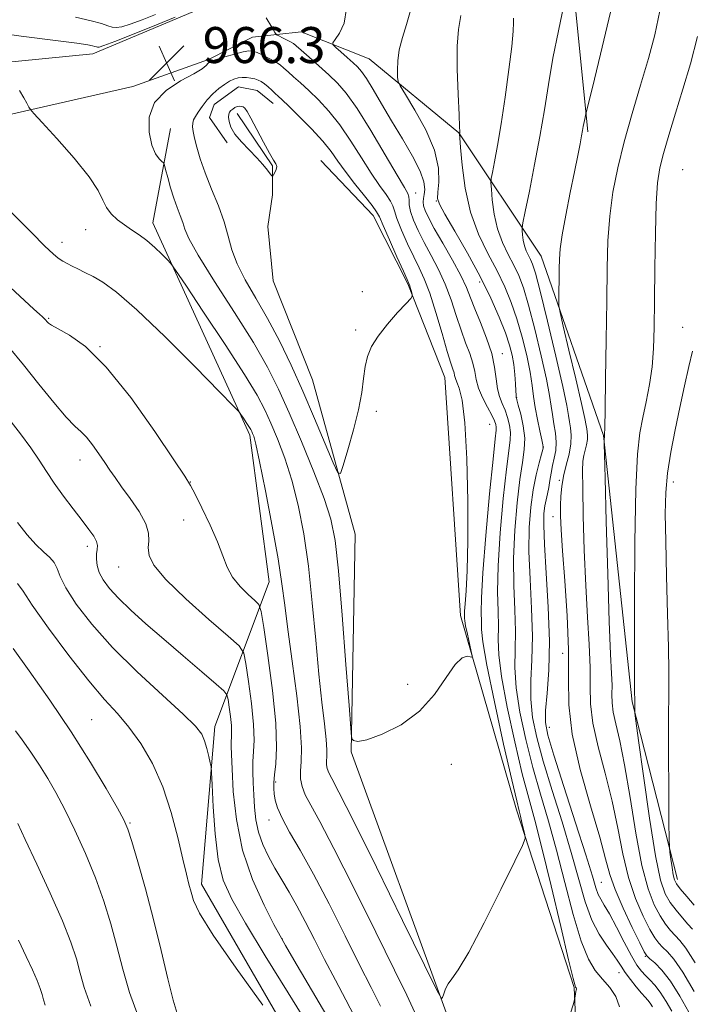
# Model space of a CAD drawing. Extents: x 2127300 to 2130200, y 304800 to 307700.
# Drawn here: x 2128762 to 2128911, y 305624 to 305843 of the extents above; entities that cross this region are included whole.
import ezdxf

# ---------------------------------------------------------------- set-up
doc = ezdxf.new("R2010")
doc.units = 0
doc.header["$MEASUREMENT"] = 0
for name, color, linetype, lineweight in [('BREAKLINE DTM HARD', 7, 'Continuous', 0), ('CONTOUR INDEX', 41, 'Continuous', 13), ('CONTOUR INTERMEDIATE', 44, 'Continuous', 0), ('CONTOUR INTERMEDIATE DEPRESSION', 44, 'Continuous', 0), ('SPOT ELEVATION', 7, 'Continuous', 0), ('SPOT ELEVATION DTM', 2, 'Continuous', 13)]:
    doc.layers.add(name, color=color, linetype=linetype, lineweight=lineweight)
doc.styles.add('Style-WORKING', font='WORKING.shx')

# ---------------------------------------------------------------- blocks, each defined once
blk = doc.blocks.new('SPOT')
at = {"layer": 'SPOT ELEVATION'}
for p, q in [((-3.910000000149012, -3.910000000032596), (3.819999999832362, 3.809999999997672)), ((-1.649999999906868, 3.769999999960419), (1.71999999973923, -3.929999999993015))]:
    blk.add_line(p, q, dxfattribs=at)

msp = doc.modelspace()

# ---------------------------------------------------------------- linework, layer by layer
at = {"layer": 'BREAKLINE DTM HARD', "extrusion": (-0.006224155841552462, 0.06222942555813367, 0.9980424632643468), "elevation": 6758.664930776395, "flags": 128}
msp.add_lwpolyline([(-2148754.558661363, -92235.56169016365), (-2148754.558661363, -92183.91467766537)], dxfattribs=at)
at = {"layer": 'BREAKLINE DTM HARD'}
for points in [[(2128734.4, 305830.68, 969.5500000000001), (2128778.01, 305834.99, 966.65), (2128800.24, 305844.3, 966.34), (2128802.75, 305857.17, 966.98), (2128806.31, 305881.46, 967.21), (2128806.54, 305898.28, 967.23), (2128816.35, 305946.24, 970.65), (2128819.73, 305988.38, 969.9300000000001), (2128832.63, 306011.42, 969.47), (2128840.54, 306025.94, 967.13)], [(2128748.72, 305819.03, 969.14), (2128786.93, 305827.71, 966.32), (2128803.76, 305833.71, 966.16), (2128813.52, 305838.68, 966.96), (2128824.32, 305839.91, 969.12), (2128839.47, 305833.87, 971.08), (2128859.39, 305817.45, 973.96), (2128877.63, 305790.02, 979.23), (2128891.49, 305750.13, 981.94), (2128897.86, 305690.95, 983.84), (2128907.98, 305651.48, 986.49)], [(2128807.89, 305815.22, 962.27), (2128803.95, 305820.84, 963.03), (2128804.99, 305823.74, 963.1800000000001), (2128810.4, 305827.68, 963.24), (2128814.55, 305826.84, 963.16), (2128818.07, 305823.93, 963.28)], [(2128758.17, 305319.71, 1005.99), (2128768.81, 305363.3, 1000.6), (2128776.94, 305387.17, 993.8100000000001), (2128778.84, 305411.88, 986.88), (2128785.51, 305433.88, 983.2900000000001), (2128797.98, 305445.07, 980.85), (2128813.15, 305455.44, 978.91), (2128820.44, 305469.55, 977.37), (2128830.64, 305496.53, 975.48), (2128838.14, 305512.51, 973.66), (2128850.41, 305532.01, 972.51), (2128858.12, 305556.09, 970.85), (2128860.66, 305594.92, 969.47), (2128856.54, 305621.91, 968.09), (2128835.43, 305679.87, 966.09), (2128836.32, 305728.25, 964.69), (2128826.81, 305762.52, 962.8000000000001), (2128818.12, 305784.55, 962.1800000000001), (2128816.89, 305796.59, 962.1800000000001), (2128817.93, 305803.65, 962.1800000000001), (2128817.94, 305810.09, 961.89), (2128810.07, 305821.72, 961.48)], [(2128795.31, 305818.38, 965.16), (2128791.34, 305797.42, 967.44), (2128812.88, 305750.26, 970.32), (2128817.2, 305717.65, 970.94), (2128805.12, 305685.48, 977.49), (2128802.17, 305650.39, 979.44), (2128836.77, 305590.55, 980.3000000000001), (2128818.65, 305548.63, 989.23), (2128802.01, 305520.2, 993.27), (2128784.34, 305501.33, 997.07), (2128772.89, 305477.05, 1003.49), (2128743.78, 305446.77, 1006.93), (2128735.24, 305421.45, 1014.17), (2128734.56, 305374.1, 1020.02), (2128729.53, 305341.93, 1021.52), (2128719.14, 305330.93, 1024.92), (2128721.41, 305317.23, 1026.36), (2128724.88, 305268.43, 1032.8), (2128725.25, 305231.26, 1036.54), (2128718.35, 305197.84, 1040.82), (2128708.77, 305170.65, 1044.57), (2128703.93, 305121.86, 1048.85)], [(2129040.61, 305367.71, 1043.99), (2129011.55, 305373.35, 1034.5), (2128951.58, 305406.02, 1019.79), (2128921.91, 305428.28, 1009.91), (2128894.12, 305452.19, 1000.18), (2128881.89, 305471.72, 991.5400000000001), (2128875.06, 305487.72, 980.5500000000001), (2128871.99, 305526.76, 973.37), (2128884.91, 305559.14, 972.36), (2128886.61, 305591.53, 971.37), (2128884.99, 305627.45, 969.89), (2128872.16, 305666.92, 967.63), (2128859.76, 305710.12, 965.5500000000001), (2128856.29, 305763.08, 965.04), (2128848.01, 305783.85, 963.84), (2128840.35, 305799.02, 963.35), (2128828.73, 305811.28, 962.73)]]:
    msp.add_polyline3d(points, dxfattribs=at)
at = {"layer": 'CONTOUR INDEX', "flags": 128}
for points, elevation in [([(2128834.413, 305845.061), (2128833.879, 305841.81), (2128832.879, 305839.584), (2128831.911, 305838.208), (2128831.389, 305837.468), (2128831.417, 305837.003), (2128832.02, 305836.414), (2128833.159, 305835.417), (2128834.557, 305834.189), (2128835.872, 305833.02), (2128836.87, 305832.08), (2128837.749, 305831.048), (2128838.811, 305829.482), (2128840.295, 305827.048), (2128842.186, 305823.858), (2128844.402, 305820.133), (2128846.809, 305816.13), (2128849.057, 305812.253), (2128850.741, 305808.942), (2128851.579, 305806.522), (2128851.775, 305804.859), (2128851.657, 305803.705), (2128851.51, 305802.829), (2128851.449, 305802.056), (2128851.547, 305801.227), (2128851.892, 305800.161), (2128852.629, 305798.584), (2128853.92, 305796.199), (2128855.818, 305792.876), (2128857.94, 305789.146), (2128859.8, 305785.709), (2128861.054, 305783.048), (2128861.955, 305780.786), (2128862.904, 305778.333), (2128864.175, 305775.264), (2128865.548, 305771.816), (2128866.675, 305768.396), (2128867.315, 305765.341), (2128867.641, 305762.726), (2128867.932, 305760.56), (2128868.4, 305758.811), (2128869.006, 305757.298), (2128869.644, 305755.799), (2128870.215, 305754.151), (2128870.641, 305752.435), (2128870.85, 305750.79), (2128870.79, 305749.168), (2128870.476, 305746.776), (2128869.942, 305742.633), (2128869.251, 305736.179), (2128868.573, 305728.527), (2128868.109, 305721.21), (2128867.988, 305715.432), (2128868.074, 305711.079), (2128868.161, 305707.71), (2128868.134, 305704.79), (2128868.242, 305701.419), (2128868.825, 305696.605), (2128870.098, 305689.777), (2128871.782, 305682.055), (2128873.473, 305674.98), (2128874.89, 305669.554), (2128876.236, 305664.619), (2128877.836, 305658.476), (2128879.881, 305650.085), (2128882.021, 305641.044), (2128883.769, 305633.608), (2128884.769, 305629.445), (2128885.187, 305627.854), (2128885.317, 305627.548), (2128885.402, 305627.452), (2128885.475, 305627.346), (2128885.517, 305627.226), (2128885.515, 305627.08), (2128885.473, 305626.865), (2128885.403, 305626.53), (2128885.317, 305626.054), (2128885.232, 305625.538), (2128885.164, 305625.115), (2128885.09, 305624.759), (2128884.82, 305623.831), (2128884.125, 305621.534)], 970), ([(2128893.042, 305844.259), (2128890.878, 305834.901), (2128889.069, 305827.519), (2128888.058, 305823.444), (2128887.664, 305821.847), (2128887.549, 305821.36), (2128887.437, 305820.859), (2128887.296, 305820.205), (2128887.157, 305819.504), (2128887.036, 305818.809), (2128886.89, 305817.962), (2128886.666, 305816.753), (2128886.311, 305814.969), (2128885.784, 305812.389), (2128885.047, 305808.791), (2128884.103, 305804.141), (2128883.129, 305799.166), (2128882.344, 305794.785), (2128881.905, 305791.646), (2128881.733, 305789.339), (2128881.688, 305787.184), (2128881.656, 305784.701), (2128881.62, 305782.211), (2128881.591, 305780.234), (2128881.612, 305778.988), (2128881.868, 305777.488), (2128882.579, 305774.449), (2128883.852, 305769.104), (2128885.353, 305762.762), (2128886.635, 305757.253), (2128887.366, 305753.946), (2128887.671, 305752.385), (2128887.787, 305751.652), (2128887.899, 305750.98), (2128887.977, 305750.185), (2128887.938, 305749.234), (2128887.731, 305748.112), (2128887.429, 305746.897), (2128887.138, 305745.691), (2128886.947, 305744.421), (2128886.868, 305742.327), (2128886.897, 305738.477), (2128887.029, 305732.3), (2128887.261, 305724.666), (2128887.592, 305716.805), (2128887.998, 305709.744), (2128888.369, 305703.684), (2128888.574, 305698.619), (2128888.565, 305694.43), (2128888.626, 305690.53), (2128889.126, 305686.216), (2128890.303, 305680.977), (2128891.878, 305675.058), (2128893.444, 305668.896), (2128894.707, 305662.874), (2128895.83, 305657.171), (2128897.088, 305651.91), (2128898.662, 305647.229), (2128900.349, 305643.313), (2128901.848, 305640.358), (2128902.95, 305638.458), (2128903.806, 305637.289), (2128904.657, 305636.422), (2128905.728, 305635.413), (2128907.178, 305633.743), (2128909.151, 305630.879), (2128911.667, 305626.587)], 980), ([(2128849.605, 305621.912), (2128847.827, 305625.752), (2128845.076, 305631.309), (2128840.891, 305639.788), (2128836.043, 305649.573), (2128831.615, 305658.346), (2128828.45, 305664.337), (2128826.438, 305667.992), (2128825.231, 305670.308), (2128824.525, 305672.147), (2128824.194, 305673.839), (2128824.156, 305675.579), (2128824.297, 305677.651), (2128824.376, 305680.698), (2128824.118, 305685.453), (2128823.352, 305692.268), (2128822.313, 305699.983), (2128821.34, 305707.058), (2128820.662, 305712.46), (2128820.06, 305717.181), (2128819.208, 305722.719), (2128817.896, 305730.023), (2128816.388, 305737.834), (2128815.066, 305744.344), (2128814.221, 305748.212), (2128813.768, 305749.971), (2128813.532, 305750.624), (2128813.348, 305751.029), (2128813.108, 305751.478), (2128812.717, 305752.119), (2128812.126, 305753.033), (2128811.468, 305754.029), (2128810.92, 305754.851), (2128810.456, 305755.47), (2128809.229, 305756.775), (2128806.189, 305759.884), (2128800.733, 305765.429), (2128794.063, 305772.094), (2128787.83, 305778.078), (2128783.307, 305782.004), (2128780.262, 305784.211), (2128778.087, 305785.462), (2128776.273, 305786.399), (2128774.712, 305787.173), (2128773.394, 305787.809), (2128772.293, 305788.349), (2128771.312, 305788.895), (2128770.335, 305789.563), (2128769.178, 305790.535), (2128767.377, 305792.266), (2128764.4, 305795.276), (2128759.965, 305799.748)], 970), ([(2128815.782, 305623.558), (2128809.888, 305631.717), (2128804.785, 305639.066), (2128801.758, 305643.946), (2128800.389, 305646.815), (2128799.837, 305648.661), (2128799.382, 305650.401), (2128798.806, 305652.663), (2128798.013, 305656.004), (2128796.915, 305660.759), (2128795.452, 305666.378), (2128793.569, 305672.088), (2128791.256, 305677.24), (2128788.68, 305681.67), (2128786.049, 305685.337), (2128783.47, 305688.356), (2128780.625, 305691.475), (2128777.094, 305695.597), (2128772.693, 305701.237), (2128768.183, 305707.34), (2128764.563, 305712.462), (2128762.495, 305715.566), (2128761.304, 305717.244)], 980)]:
    msp.add_lwpolyline(points, dxfattribs=dict(at, elevation=elevation))
at = {"layer": 'CONTOUR INTERMEDIATE', "flags": 128}
for points, elevation in [([(2128882.722, 305845.775), (2128881.5, 305840.091), (2128880.291, 305833.997), (2128879.283, 305828.199), (2128878.374, 305822.541), (2128877.388, 305816.648), (2128876.218, 305810.374), (2128875.041, 305804.478), (2128874.106, 305799.945), (2128873.592, 305797.439), (2128873.416, 305796.339), (2128873.428, 305795.701), (2128873.508, 305794.774), (2128873.665, 305793.576), (2128873.942, 305792.319), (2128874.357, 305791.173), (2128874.848, 305790.156), (2128875.33, 305789.246), (2128875.777, 305788.247), (2128876.397, 305786.26), (2128877.453, 305782.211), (2128879.086, 305775.55), (2128880.925, 305767.813), (2128882.473, 305761.061), (2128883.365, 305756.834), (2128883.764, 305754.578), (2128883.969, 305753.221), (2128884.196, 305751.856), (2128884.355, 305750.242), (2128884.277, 305748.309), (2128883.855, 305746.031), (2128883.242, 305743.564), (2128882.652, 305741.114), (2128882.256, 305738.834), (2128882.042, 305736.682), (2128881.953, 305734.562), (2128881.952, 305732.272), (2128882.079, 305729.165), (2128882.393, 305724.487), (2128882.905, 305717.819), (2128883.431, 305710.101), (2128883.738, 305702.614), (2128883.724, 305696.242), (2128883.817, 305690.311), (2128884.577, 305683.751), (2128886.349, 305675.91), (2128888.623, 305667.801), (2128890.674, 305660.85), (2128891.994, 305656.042), (2128892.948, 305652.581), (2128894.117, 305649.223), (2128895.892, 305645.099), (2128897.906, 305640.814), (2128899.603, 305637.346), (2128900.596, 305635.383), (2128901.188, 305634.469), (2128901.85, 305633.86), (2128902.958, 305632.904), (2128904.508, 305631.304), (2128906.397, 305628.856), (2128908.481, 305625.531), (2128910.459, 305622.006)], 978), ([(2128796.352, 305843.137), (2128792.133, 305841.44), (2128787.17, 305839.451), (2128782.909, 305837.759), (2128780.436, 305836.809), (2128779.394, 305836.464), (2128779.065, 305836.446), (2128778.833, 305836.521), (2128778.489, 305836.638), (2128777.924, 305836.796), (2128776.879, 305837.009), (2128774.49, 305837.364), (2128769.74, 305837.968), (2128762.108, 305838.909), (2128753.052, 305840.214), (2128744.525, 305841.89), (2128738.031, 305843.927)], 966), ([(2128816.574, 305843.001), (2128817.772, 305840.884), (2128818.462, 305839.739), (2128818.871, 305839.242), (2128819.347, 305838.969), (2128820.141, 305838.584), (2128821.098, 305838.109), (2128821.963, 305837.656), (2128822.587, 305837.272), (2128823.248, 305836.745), (2128824.332, 305835.797), (2128826.092, 305834.25), (2128828.263, 305832.329), (2128830.451, 305830.36), (2128832.393, 305828.498), (2128834.358, 305826.216), (2128836.748, 305822.819), (2128839.784, 305817.944), (2128842.972, 305812.577), (2128845.638, 305808.035), (2128847.275, 305805.293), (2128848.048, 305803.936), (2128848.287, 305803.205), (2128848.306, 305802.444), (2128848.34, 305801.413), (2128848.602, 305799.978), (2128849.26, 305798.044), (2128850.293, 305795.687), (2128851.63, 305793.021), (2128853.186, 305790.142), (2128854.812, 305787.061), (2128856.342, 305783.766), (2128857.653, 305780.289), (2128858.792, 305776.818), (2128859.85, 305773.584), (2128860.881, 305770.766), (2128861.801, 305768.346), (2128862.488, 305766.252), (2128862.888, 305764.397), (2128863.213, 305762.613), (2128863.74, 305760.711), (2128864.649, 305758.588), (2128865.736, 305756.47), (2128866.7, 305754.667), (2128867.308, 305753.407), (2128867.601, 305752.585), (2128867.691, 305752.017), (2128867.655, 305751.329), (2128867.442, 305749.396), (2128866.966, 305744.906), (2128866.201, 305737.164), (2128865.352, 305727.943), (2128864.685, 305719.632), (2128864.387, 305714.054), (2128864.35, 305710.774), (2128864.385, 305708.793), (2128864.4, 305707.054), (2128864.668, 305704.278), (2128865.554, 305699.129), (2128867.26, 305690.921), (2128869.328, 305681.561), (2128871.137, 305673.606), (2128872.223, 305668.937), (2128872.755, 305666.744), (2128873.06, 305665.542), (2128873.396, 305664.158), (2128873.749, 305662.66), (2128874.035, 305661.429), (2128874.103, 305660.562), (2128873.528, 305659.025), (2128871.816, 305655.501), (2128868.721, 305649.246), (2128864.974, 305641.812), (2128861.554, 305635.323), (2128859.215, 305631.369), (2128857.814, 305629.389), (2128856.983, 305628.284), (2128856.413, 305627.178), (2128856.018, 305626.075), (2128855.771, 305625.201), (2128855.501, 305625.012), (2128854.455, 305626.878), (2128851.736, 305632.398), (2128846.868, 305642.344), (2128841.057, 305654.175), (2128835.928, 305664.527), (2128832.72, 305670.852), (2128831.125, 305673.889), (2128830.448, 305675.199), (2128830.103, 305676.098), (2128829.941, 305676.924), (2128829.923, 305677.774), (2128829.992, 305678.786), (2128830.03, 305680.275), (2128829.904, 305682.597), (2128829.519, 305686.072), (2128828.937, 305690.857), (2128828.258, 305697.073), (2128827.558, 305704.676), (2128826.801, 305712.965), (2128825.928, 305721.081), (2128824.886, 305728.325), (2128823.663, 305734.666), (2128822.255, 305740.24), (2128820.683, 305745.15), (2128819.08, 305749.384), (2128817.604, 305752.899), (2128816.27, 305755.838), (2128814.532, 305759.091), (2128811.7, 305763.737), (2128807.416, 305770.362), (2128802.642, 305777.588), (2128798.669, 305783.547), (2128796.424, 305786.892), (2128795.366, 305788.36), (2128794.588, 305789.209), (2128793.374, 305790.434), (2128791.769, 305791.974), (2128790.009, 305793.506), (2128788.288, 305794.785), (2128786.633, 305795.882), (2128785.029, 305796.947), (2128783.487, 305798.106), (2128782.112, 305799.392), (2128781.037, 305800.812), (2128780.255, 305802.44), (2128779.212, 305804.596), (2128777.216, 305807.668), (2128773.876, 305811.799), (2128770.014, 305816.173), (2128766.753, 305819.735), (2128764.92, 305821.732), (2128764.162, 305822.623), (2128763.827, 305823.172), (2128763.372, 305824.01), (2128762.678, 305825.235), (2128761.732, 305826.812)], 968), ([(2128791.926, 305843.719), (2128788.968, 305842.561), (2128786.302, 305841.58), (2128784.439, 305841.012), (2128783.219, 305840.826), (2128782.311, 305840.926), (2128781.366, 305841.23), (2128779.962, 305841.71), (2128777.659, 305842.354), (2128774.13, 305843.138)], 964), ([(2128848.655, 305844.627), (2128847.767, 305841.491), (2128846.842, 305838.597), (2128846.119, 305835.909), (2128845.775, 305833.43), (2128845.712, 305831.325), (2128845.77, 305829.796), (2128845.876, 305828.872), (2128846.325, 305827.871), (2128847.499, 305825.936), (2128849.589, 305822.49), (2128851.999, 305818.082), (2128853.942, 305813.544), (2128854.836, 305809.587), (2128854.943, 305806.444), (2128854.731, 305804.228), (2128854.647, 305802.871), (2128855.048, 305801.576), (2128856.267, 305799.367), (2128858.486, 305795.562), (2128861.29, 305790.664), (2128864.112, 305785.471), (2128866.485, 305780.668), (2128868.339, 305776.475), (2128869.704, 305772.994), (2128870.626, 305770.258), (2128871.208, 305768.005), (2128871.568, 305765.898), (2128871.806, 305763.713), (2128871.96, 305761.66), (2128872.051, 305760.061), (2128872.097, 305759.14), (2128872.116, 305758.742), (2128872.125, 305758.62), (2128872.152, 305758.505), (2128872.276, 305758.06), (2128872.588, 305756.93), (2128873.122, 305754.896), (2128873.68, 305752.285), (2128874.01, 305749.563), (2128873.924, 305747.007), (2128873.509, 305744.156), (2128872.918, 305740.36), (2128872.301, 305735.194), (2128871.794, 305729.111), (2128871.533, 305722.789), (2128871.589, 305716.81), (2128871.799, 305711.384), (2128871.937, 305706.626), (2128871.868, 305702.526), (2128871.816, 305698.56), (2128872.095, 305694.08), (2128872.936, 305688.632), (2128874.236, 305682.548), (2128875.81, 305676.354), (2128877.501, 305670.414), (2128879.267, 305664.434), (2128881.095, 305657.955), (2128882.962, 305650.774), (2128884.805, 305643.694), (2128886.551, 305637.774), (2128888.159, 305633.768), (2128889.698, 305631.212), (2128891.269, 305629.337), (2128892.897, 305627.487), (2128894.295, 305625.459), (2128895.103, 305623.163)], 972), ([(2128859.817, 305843.486), (2128859.276, 305840.372), (2128858.983, 305836.706), (2128858.997, 305831.612), (2128859.198, 305826.046), (2128859.425, 305821.422), (2128859.55, 305818.791), (2128859.585, 305817.738), (2128859.574, 305817.489), (2128859.558, 305817.394), (2128859.545, 305817.323), (2128859.536, 305817.277), (2128859.539, 305817.139), (2128859.598, 305816.334), (2128859.762, 305814.174), (2128860.101, 305810.233), (2128860.772, 305805.141), (2128861.947, 305799.794), (2128863.714, 305794.922), (2128865.802, 305790.597), (2128867.852, 305786.73), (2128869.582, 305783.195), (2128871.025, 305779.736), (2128872.287, 305776.067), (2128873.446, 305772.021), (2128874.448, 305767.93), (2128875.205, 305764.252), (2128875.674, 305761.296), (2128875.991, 305758.801), (2128876.333, 305756.359), (2128876.823, 305753.708), (2128877.368, 305751.158), (2128877.818, 305749.167), (2128878.064, 305748.059), (2128878.147, 305747.625), (2128878.151, 305747.529), (2128878.128, 305747.435), (2128878.017, 305747.025), (2128877.726, 305745.984), (2128877.203, 305744.077), (2128876.544, 305741.382), (2128875.885, 305738.055), (2128875.348, 305734.199), (2128875.015, 305729.694), (2128874.957, 305724.368), (2128875.19, 305718.189), (2128875.524, 305711.689), (2128875.713, 305705.543), (2128875.602, 305700.262), (2128875.39, 305695.702), (2128875.366, 305691.556), (2128875.774, 305687.488), (2128876.69, 305683.041), (2128878.146, 305677.728), (2128880.112, 305671.274), (2128882.298, 305664.248), (2128884.354, 305657.435), (2128886.026, 305651.481), (2128887.461, 305646.492), (2128888.905, 305642.441), (2128890.521, 305639.274), (2128892.153, 305636.846), (2128893.558, 305634.986), (2128894.584, 305633.512), (2128895.419, 305632.202), (2128896.336, 305630.818), (2128897.521, 305629.213), (2128898.815, 305627.582), (2128899.97, 305626.207), (2128900.805, 305625.279), (2128901.398, 305624.627), (2128901.897, 305623.988), (2128902.409, 305623.177)], 974), ([(2128871.553, 305842.933), (2128871.537, 305841.93), (2128871.442, 305840.026), (2128871.131, 305836.641), (2128870.513, 305831.478), (2128869.686, 305825.37), (2128868.799, 305819.431), (2128867.982, 305814.584), (2128867.305, 305810.988), (2128866.821, 305808.611), (2128866.566, 305807.289), (2128866.507, 305806.336), (2128866.595, 305804.937), (2128866.805, 305802.503), (2128867.219, 305799.359), (2128867.945, 305796.056), (2128869.036, 305793.047), (2128870.325, 305790.376), (2128871.591, 305787.988), (2128872.68, 305785.721), (2128873.711, 305782.998), (2128874.87, 305779.139), (2128876.266, 305773.785), (2128877.686, 305767.872), (2128878.839, 305762.656), (2128879.519, 305759.065), (2128879.878, 305756.69), (2128880.151, 305754.79), (2128880.509, 305752.778), (2128880.853, 305750.674), (2128881.019, 305748.648), (2128880.892, 305746.827), (2128880.566, 305745.148), (2128880.188, 305743.501), (2128879.872, 305741.81), (2128879.606, 305740.138), (2128879.345, 305738.578), (2128879.06, 305737.188), (2128878.767, 305735.873), (2128878.497, 305734.5), (2128878.29, 305732.833), (2128878.223, 305730.23), (2128878.381, 305725.947), (2128878.791, 305719.567), (2128879.248, 305711.994), (2128879.489, 305704.46), (2128879.336, 305697.998), (2128878.964, 305692.843), (2128878.636, 305689.032), (2128878.612, 305686.344), (2128879.144, 305683.534), (2128880.483, 305679.102), (2128882.722, 305672.133), (2128885.329, 305664.063), (2128887.612, 305656.914), (2128889.057, 305652.226), (2128889.853, 305649.599), (2128890.366, 305648.149), (2128890.922, 305647.057), (2128891.699, 305645.771), (2128892.832, 305643.802), (2128894.386, 305640.872), (2128896.121, 305637.527), (2128897.723, 305634.522), (2128898.961, 305632.426), (2128899.937, 305631.065), (2128900.837, 305630.083), (2128901.816, 305629.142), (2128902.91, 305628.001), (2128904.127, 305626.438), (2128905.439, 305624.359), (2128906.675, 305622.163)], 976), ([(2128904.049, 305844.584), (2128902.921, 305839.214), (2128901.492, 305833.944), (2128899.744, 305828.029), (2128897.87, 305821.707), (2128896.118, 305815.463), (2128894.691, 305809.664), (2128893.624, 305804.211), (2128892.906, 305798.89), (2128892.51, 305793.429), (2128892.328, 305787.33), (2128892.232, 305780.038), (2128892.119, 305771.383), (2128891.991, 305762.729), (2128891.876, 305755.827), (2128891.793, 305751.931), (2128891.742, 305750.327), (2128891.713, 305749.804), (2128891.698, 305749.372), (2128891.692, 305748.918), (2128891.691, 305748.55), (2128891.698, 305748.065), (2128891.749, 305746.018), (2128891.888, 305740.654), (2128892.14, 305731.02), (2128892.463, 305719.374), (2128892.799, 305708.773), (2128893.093, 305701.566), (2128893.307, 305697.253), (2128893.411, 305694.625), (2128893.406, 305692.617), (2128893.435, 305690.749), (2128893.675, 305688.682), (2128894.256, 305686.044), (2128895.133, 305682.316), (2128896.215, 305676.941), (2128897.42, 305669.706), (2128898.711, 305661.761), (2128900.059, 305654.597), (2128901.433, 305649.359), (2128902.792, 305645.811), (2128904.094, 305643.371), (2128905.305, 305641.534), (2128906.425, 305640.109), (2128907.465, 305638.984), (2128908.498, 305637.922), (2128909.848, 305636.183), (2128911.904, 305632.902)], 982), ([(2128912.404, 305838.837), (2128910.848, 305832.778), (2128909.173, 305827.141), (2128907.525, 305821.778), (2128906.035, 305816.91), (2128904.834, 305812.845), (2128904.014, 305809.642), (2128903.509, 305806.348), (2128903.217, 305801.759), (2128903.045, 305795.11), (2128902.946, 305787.397), (2128902.882, 305780.055), (2128902.809, 305774.179), (2128902.647, 305769.505), (2128902.309, 305765.425), (2128901.742, 305761.463), (2128901.029, 305757.646), (2128900.291, 305754.127), (2128899.632, 305750.741), (2128899.097, 305746.036), (2128898.718, 305738.238), (2128898.51, 305726.446), (2128898.43, 305713.241), (2128898.42, 305702.076), (2128898.431, 305695.534), (2128898.446, 305692.715), (2128898.459, 305691.852), (2128898.464, 305691.448), (2128898.463, 305691.1), (2128898.462, 305690.679), (2128898.463, 305690.103), (2128898.466, 305689.481), (2128898.469, 305688.97), (2128898.502, 305688.456), (2128898.722, 305686.742), (2128899.32, 305682.359), (2128900.403, 305674.512), (2128901.762, 305665.108), (2128903.106, 305656.731), (2128904.225, 305651.325), (2128905.237, 305648.289), (2128906.339, 305646.383), (2128907.659, 305644.609), (2128909.044, 305642.929), (2128910.273, 305641.546), (2128911.268, 305640.431)], 984), ([(2128797.993, 305797.508), (2128797.44, 305799.034), (2128796.746, 305800.814), (2128795.997, 305802.894), (2128795.276, 305805.24), (2128794.654, 305807.508), (2128794.198, 305809.278), (2128793.933, 305810.264), (2128793.715, 305810.728), (2128793.356, 305811.068), (2128792.726, 305811.659), (2128791.926, 305812.786), (2128791.113, 305814.712), (2128790.501, 305817.561), (2128790.533, 305820.899), (2128791.712, 305824.154), (2128794.29, 305826.859), (2128797.531, 305828.973), (2128800.45, 305830.557), (2128802.294, 305831.678), (2128803.226, 305832.425), (2128803.639, 305832.889), (2128803.921, 305833.172), (2128804.427, 305833.412), (2128805.506, 305833.756), (2128807.351, 305834.295), (2128809.531, 305834.906), (2128811.461, 305835.406), (2128812.725, 305835.646), (2128813.594, 305835.602), (2128814.507, 305835.277), (2128815.781, 305834.699), (2128817.244, 305833.972), (2128818.597, 305833.222), (2128819.634, 305832.535), (2128820.504, 305831.831), (2128821.444, 305830.993), (2128822.653, 305829.914), (2128824.173, 305828.545), (2128826.008, 305826.847), (2128828.141, 305824.776), (2128830.486, 305822.254), (2128832.935, 305819.195), (2128835.386, 305815.609), (2128837.736, 305811.872), (2128839.887, 305808.454), (2128841.741, 305805.73), (2128843.208, 305803.691), (2128844.198, 305802.23), (2128844.703, 305801.172), (2128845.033, 305800.069), (2128845.574, 305798.399), (2128846.604, 305795.83), (2128847.954, 305792.777), (2128849.34, 305789.842), (2128850.555, 305787.408), (2128851.684, 305784.975), (2128852.884, 305781.824), (2128854.252, 305777.53), (2128855.629, 305772.849), (2128856.795, 305768.834), (2128857.587, 305766.268), (2128858.053, 305764.875), (2128858.3, 305764.109), (2128858.437, 305763.495), (2128858.592, 305762.831), (2128858.897, 305761.983), (2128859.435, 305760.666), (2128860.093, 305757.996), (2128860.706, 305752.937), (2128861.138, 305744.959), (2128861.364, 305735.561), (2128861.386, 305726.748), (2128861.225, 305720.113), (2128860.974, 305715.601), (2128860.749, 305712.749), (2128860.635, 305711.104), (2128860.606, 305710.273), (2128860.61, 305709.876), (2128860.614, 305709.547), (2128860.679, 305708.97), (2128860.883, 305707.843), (2128861.269, 305706.012), (2128861.732, 305703.922), (2128862.128, 305702.165), (2128862.33, 305701.193), (2128862.273, 305700.879), (2128861.909, 305700.954), (2128861.192, 305701.092), (2128860.089, 305700.739), (2128858.568, 305699.284), (2128856.578, 305696.36), (2128853.984, 305692.59), (2128850.629, 305688.842), (2128846.524, 305685.84), (2128842.343, 305683.733), (2128838.928, 305682.526), (2128836.895, 305682.163), (2128835.971, 305682.337), (2128835.659, 305682.678), (2128835.519, 305683.156), (2128835.337, 305685.095), (2128834.958, 305690.155), (2128834.283, 305699.235), (2128833.436, 305710.181), (2128832.6, 305720.077), (2128831.863, 305726.815), (2128830.937, 305731.522), (2128829.443, 305736.136), (2128827.146, 305742.089), (2128824.393, 305748.797), (2128821.676, 305755.174), (2128819.304, 305760.479), (2128816.85, 305765.366), (2128813.7, 305770.839), (2128809.519, 305777.506), (2128805.084, 305784.412), (2128801.447, 305790.206), (2128799.369, 305793.914), (2128798.449, 305796.051), (2128797.993, 305797.508)], 966), ([(2128807.234, 305797.629), (2128805.932, 305801.201), (2128804.404, 305804.939), (2128802.969, 305808.507), (2128801.881, 305811.623), (2128801.128, 305814.209), (2128800.634, 305816.238), (2128800.334, 305817.717), (2128800.205, 305818.778), (2128800.234, 305819.585), (2128800.419, 305820.3), (2128800.801, 305821.071), (2128801.432, 305822.047), (2128802.34, 305823.317), (2128803.462, 305824.74), (2128804.71, 305826.117), (2128805.999, 305827.284), (2128807.252, 305828.211), (2128808.396, 305828.901), (2128809.384, 305829.365), (2128810.284, 305829.632), (2128811.191, 305829.736), (2128812.167, 305829.712), (2128813.15, 305829.592), (2128814.042, 305829.406), (2128814.782, 305829.171), (2128815.446, 305828.839), (2128816.145, 305828.348), (2128816.952, 305827.666), (2128817.793, 305826.9), (2128818.556, 305826.188), (2128819.214, 305825.579), (2128820.083, 305824.761), (2128821.564, 305823.334), (2128823.889, 305821.054), (2128826.613, 305818.291), (2128829.123, 305815.572), (2128830.987, 305813.274), (2128832.5, 305811.167), (2128834.136, 305808.873), (2128836.207, 305806.168), (2128838.367, 305803.445), (2128840.109, 305801.254), (2128841.101, 305799.901), (2128841.726, 305798.724), (2128842.546, 305796.819), (2128843.949, 305793.615), (2128845.614, 305789.867), (2128847.05, 305786.664), (2128847.887, 305784.807), (2128848.263, 305783.949), (2128848.439, 305783.456), (2128848.625, 305782.831), (2128848.823, 305782.129), (2128848.986, 305781.544), (2128849.021, 305781.159), (2128848.672, 305780.627), (2128847.639, 305779.493), (2128845.769, 305777.459), (2128843.5, 305774.869), (2128841.417, 305772.226), (2128839.971, 305769.9), (2128839.09, 305767.745), (2128838.57, 305765.483), (2128838.205, 305762.857), (2128837.78, 305759.702), (2128837.077, 305755.871), (2128835.973, 305751.391), (2128834.723, 305746.969), (2128833.677, 305743.484), (2128833.043, 305741.69), (2128832.471, 305741.84), (2128831.471, 305744.062), (2128829.69, 305748.318), (2128827.321, 305753.913), (2128824.691, 305759.983), (2128822.069, 305765.806), (2128819.476, 305771.214), (2128816.872, 305776.183), (2128814.273, 305780.69), (2128811.909, 305784.728), (2128810.069, 305788.295), (2128808.916, 305791.446), (2128808.121, 305794.449), (2128807.234, 305797.629)], 964), ([(2128841.94, 305623.308), (2128839.886, 305627.429), (2128837.298, 305632.511), (2128834.067, 305638.963), (2128830.515, 305646.022), (2128827.074, 305652.63), (2128824.114, 305657.948), (2128821.759, 305662.012), (2128820.069, 305665.076), (2128819.059, 305667.383), (2128818.554, 305669.129), (2128818.333, 305670.501), (2128818.219, 305671.7), (2128818.214, 305673.004), (2128818.366, 305674.706), (2128818.665, 305677.139), (2128818.873, 305680.795), (2128818.695, 305686.204), (2128817.951, 305693.499), (2128816.919, 305701.217), (2128815.99, 305707.5), (2128815.422, 305711.016), (2128814.921, 305712.561), (2128814.059, 305713.459), (2128812.555, 305714.779), (2128810.734, 305716.573), (2128809.069, 305718.641), (2128807.883, 305720.854), (2128806.909, 305723.389), (2128805.733, 305726.493), (2128804.082, 305730.247), (2128802.266, 305734.044), (2128800.737, 305737.112), (2128799.713, 305739.066), (2128798.466, 305741.089), (2128796.035, 305744.755), (2128791.789, 305751.046), (2128786.436, 305758.577), (2128781.013, 305765.371), (2128776.397, 305769.904), (2128772.804, 305772.477), (2128770.287, 305773.844), (2128768.829, 305774.658), (2128768.132, 305775.159), (2128767.826, 305775.487), (2128767.591, 305775.769), (2128767.293, 305776.087), (2128766.846, 305776.509), (2128766.13, 305777.146), (2128764.882, 305778.269), (2128762.802, 305780.19), (2128759.753, 305783.062)], 972), ([(2128836.183, 305620.999), (2128834.276, 305624.703), (2128831.944, 305629.107), (2128829.52, 305633.713), (2128827.274, 305638.091), (2128825.232, 305642.09), (2128823.361, 305645.629), (2128821.629, 305648.675), (2128820.009, 305651.381), (2128818.478, 305653.95), (2128817.035, 305656.55), (2128815.777, 305659.218), (2128814.823, 305661.955), (2128814.249, 305664.752), (2128813.955, 305667.555), (2128813.795, 305670.296), (2128813.66, 305672.915), (2128813.575, 305675.386), (2128813.599, 305677.689), (2128813.748, 305679.899), (2128813.865, 305682.467), (2128813.75, 305685.94), (2128813.277, 305690.578), (2128812.62, 305695.484), (2128812.03, 305699.478), (2128811.57, 305701.798), (2128810.559, 305703.373), (2128808.131, 305705.551), (2128803.811, 305709.273), (2128798.689, 305713.836), (2128794.244, 305718.13), (2128791.608, 305721.3), (2128790.506, 305723.511), (2128790.317, 305725.189), (2128790.447, 305726.73), (2128790.424, 305728.426), (2128789.805, 305730.546), (2128788.314, 305733.233), (2128786.334, 305736.13), (2128784.411, 305738.759), (2128782.954, 305740.784), (2128781.81, 305742.444), (2128780.689, 305744.122), (2128779.376, 305746.076), (2128777.963, 305748.075), (2128776.618, 305749.763), (2128775.416, 305750.963), (2128774.047, 305752.213), (2128772.106, 305754.229), (2128769.327, 305757.496), (2128766.006, 305761.588), (2128762.578, 305765.847), (2128759.403, 305769.723)], 974), ([(2128911.298, 305768.913), (2128910.472, 305765.465), (2128909.524, 305761.184), (2128908.494, 305756.399), (2128907.436, 305751.418), (2128906.474, 305746.482), (2128905.746, 305741.816), (2128905.354, 305737.459), (2128905.248, 305732.711), (2128905.339, 305726.688), (2128905.54, 305718.914), (2128905.769, 305710.539), (2128905.945, 305703.122), (2128906.012, 305697.668), (2128906.007, 305692.978), (2128905.988, 305687.296), (2128906.001, 305679.516), (2128906.039, 305671.115), (2128906.077, 305664.217), (2128906.106, 305660.345), (2128906.157, 305658.618), (2128906.276, 305657.557), (2128906.489, 305656.012), (2128906.756, 305654.162), (2128907.021, 305652.513), (2128907.275, 305651.409), (2128907.715, 305650.532), (2128908.585, 305649.396), (2128910.013, 305647.685), (2128911.663, 305645.749)], 986), ([(2128830.036, 305621.176), (2128825.903, 305628.221), (2128822.696, 305633.638), (2128820.816, 305636.818), (2128819.633, 305638.901), (2128818.264, 305641.464), (2128816.085, 305645.724), (2128813.53, 305651.437), (2128811.297, 305657.999), (2128809.913, 305664.778), (2128809.236, 305671.044), (2128808.953, 305676.038), (2128808.804, 305679.239), (2128808.734, 305681.061), (2128808.74, 305682.154), (2128808.804, 305683.097), (2128808.854, 305684.194), (2128808.804, 305685.677), (2128808.602, 305687.656), (2128808.322, 305689.751), (2128808.07, 305691.456), (2128807.836, 305692.479), (2128807.144, 305693.374), (2128805.398, 305694.911), (2128802.223, 305697.628), (2128798.113, 305701.154), (2128793.78, 305704.887), (2128789.829, 305708.325), (2128786.45, 305711.355), (2128783.723, 305713.964), (2128781.702, 305716.159), (2128780.309, 305718.033), (2128779.436, 305719.701), (2128778.976, 305721.251), (2128778.821, 305722.653), (2128778.863, 305723.849), (2128778.985, 305724.818), (2128779.027, 305725.685), (2128778.817, 305726.615), (2128778.21, 305727.765), (2128777.153, 305729.275), (2128775.62, 305731.281), (2128773.64, 305733.84), (2128771.468, 305736.703), (2128769.414, 305739.543), (2128767.683, 305742.134), (2128766.057, 305744.655), (2128764.21, 305747.383), (2128761.913, 305750.509), (2128759.319, 305753.857)], 976), ([(2128826.217, 305618.469), (2128821.409, 305626.291), (2128816.345, 305634.525), (2128811.941, 305641.768), (2128808.89, 305647.075), (2128807.008, 305651.334), (2128805.889, 305655.892), (2128805.182, 305661.64), (2128804.752, 305667.638), (2128804.516, 305672.489), (2128804.389, 305675.214), (2128804.284, 305676.49), (2128804.11, 305677.413), (2128803.799, 305678.829), (2128803.371, 305680.592), (2128802.869, 305682.311), (2128802.214, 305683.776), (2128800.841, 305685.515), (2128798.066, 305688.238), (2128793.495, 305692.42), (2128787.906, 305697.595), (2128782.37, 305703.062), (2128777.778, 305708.196), (2128774.317, 305712.68), (2128771.995, 305716.274), (2128770.729, 305718.834), (2128770.062, 305720.597), (2128769.449, 305721.896), (2128768.448, 305723.047), (2128767.049, 305724.305), (2128765.347, 305725.908), (2128763.421, 305728.063), (2128761.283, 305730.85)], 978), ([(2128796.752, 305621.64), (2128795.84, 305624.62), (2128794.697, 305629.404), (2128793.216, 305635.642), (2128791.508, 305642.546), (2128789.704, 305649.35), (2128788.017, 305655.364), (2128786.686, 305659.915), (2128785.809, 305662.677), (2128784.936, 305664.688), (2128783.481, 305667.332), (2128780.985, 305671.672), (2128777.505, 305677.489), (2128773.229, 305684.247), (2128768.448, 305691.334), (2128763.875, 305697.839), (2128760.326, 305702.778)], 982), ([(2128788.117, 305621.064), (2128786.148, 305626.356), (2128784.658, 305631.533), (2128783.366, 305636.609), (2128782.018, 305641.615), (2128780.471, 305646.654), (2128778.612, 305651.844), (2128776.392, 305657.212), (2128774.017, 305662.423), (2128771.757, 305667.05), (2128769.802, 305670.803), (2128768.018, 305673.937), (2128766.195, 305676.845), (2128764.209, 305679.788), (2128762.31, 305682.489), (2128760.837, 305684.539)], 984), ([(2128777.599, 305623.309), (2128776.1, 305627.424), (2128775.225, 305630.671), (2128774.358, 305633.824), (2128773.134, 305637.499), (2128771.246, 305642.269), (2128768.554, 305648.393), (2128765.574, 305654.863), (2128762.99, 305660.359), (2128761.321, 305663.884)], 986), ([(2128767.417, 305623.517), (2128767.083, 305624.733), (2128766.763, 305625.897), (2128766.311, 305627.254), (2128765.615, 305629.014), (2128764.58, 305631.359), (2128763.194, 305634.34), (2128761.463, 305637.976)], 988)]:
    msp.add_lwpolyline(points, dxfattribs=dict(at, elevation=elevation))
at = {"layer": 'CONTOUR INTERMEDIATE DEPRESSION', "elevation": 962, "flags": 128}
msp.add_lwpolyline([(2128810.107, 305823.261), (2128810.577, 305823.352), (2128811.007, 305823.317), (2128811.396, 305823.176), (2128811.775, 305822.888), (2128812.3, 305822.164), (2128813.155, 305820.654), (2128814.441, 305818.192), (2128815.917, 305815.352), (2128817.256, 305812.891), (2128818.195, 305811.367), (2128818.72, 305810.54), (2128818.883, 305809.969), (2128818.75, 305809.314), (2128818.461, 305808.632), (2128818.172, 305808.08), (2128817.988, 305807.8), (2128817.801, 305807.857), (2128817.452, 305808.302), (2128816.803, 305809.162), (2128815.809, 305810.386), (2128814.449, 305811.898), (2128812.762, 305813.615), (2128811.031, 305815.405), (2128809.598, 305817.128), (2128808.721, 305818.657), (2128808.314, 305819.934), (2128808.203, 305820.913), (2128808.246, 305821.579), (2128808.413, 305822.026), (2128808.708, 305822.376), (2128809.121, 305822.722), (2128809.606, 305823.036), (2128810.107, 305823.261)], dxfattribs=at)
at = {"layer": 'SPOT ELEVATION DTM'}
for p in [(2128909.13, 305809.21, 985.14), (2128849.74, 305804.02, 968.65), (2128854.38, 305802.29, 971.95), (2128776.45, 305795.9, 968.75), (2128771.18, 305793.07, 969.45), (2128863.97, 305784.31, 971.45), (2128837.91, 305782.12, 962.85), (2128768.22, 305776.21, 971.85), (2128836.41, 305773.59, 963.75), (2128909.13, 305774.21, 985.1800000000001), (2128779.64, 305769.91, 971.95), (2128869.04, 305768.36, 970.65), (2128872.23, 305758.55, 972.0500000000001), (2128841.03, 305755.52, 964.35), (2128866.19, 305752.6, 967.0500000000001), (2128878.1, 305747.63, 973.95), (2128775.19, 305744.69, 974.65), (2128881.71, 305740.19, 977.75), (2128799.71, 305739.84, 971.95), (2128907.04, 305739.85, 986.5500000000001), (2128798.21, 305731.37, 972.85), (2128880.26, 305732.1, 977.35), (2128776.77, 305725.55, 976.45), (2128783.73, 305720.91, 974.85), (2128882.46, 305701.72, 977.15), (2128848.01, 305694.86, 965.0500000000001), (2128777.74, 305686.99, 981.0500000000001), (2128879.5, 305685.3, 976.75), (2128857.68, 305677.06, 967.35), (2128818.65, 305673.13, 971.75), (2128786.29, 305663.99, 981.85), (2128817.17, 305664.69, 972.65), (2128891.06, 305650.86, 976.95), (2128820.13, 305638.2, 975.95), (2128900.79, 305634.36, 977.85), (2128894.96, 305630.76, 973.35)]:
    msp.add_point(p, dxfattribs=at)

# ---------------------------------------------------------------- block references
at = {"layer": 'SPOT ELEVATION'}
msp.add_blockref('SPOT', (2128794.445, 305832.944, 966.28), dxfattribs=at)

# ---------------------------------------------------------------- texts
at = {"layer": 'SPOT ELEVATION', "style": 'Style-WORKING'}
msp.add_text('966.3', height=8.000000000000002, dxfattribs=at).set_placement((2128802.445, 305832.944, 966.28))

doc.saveas('drawing.dxf')
